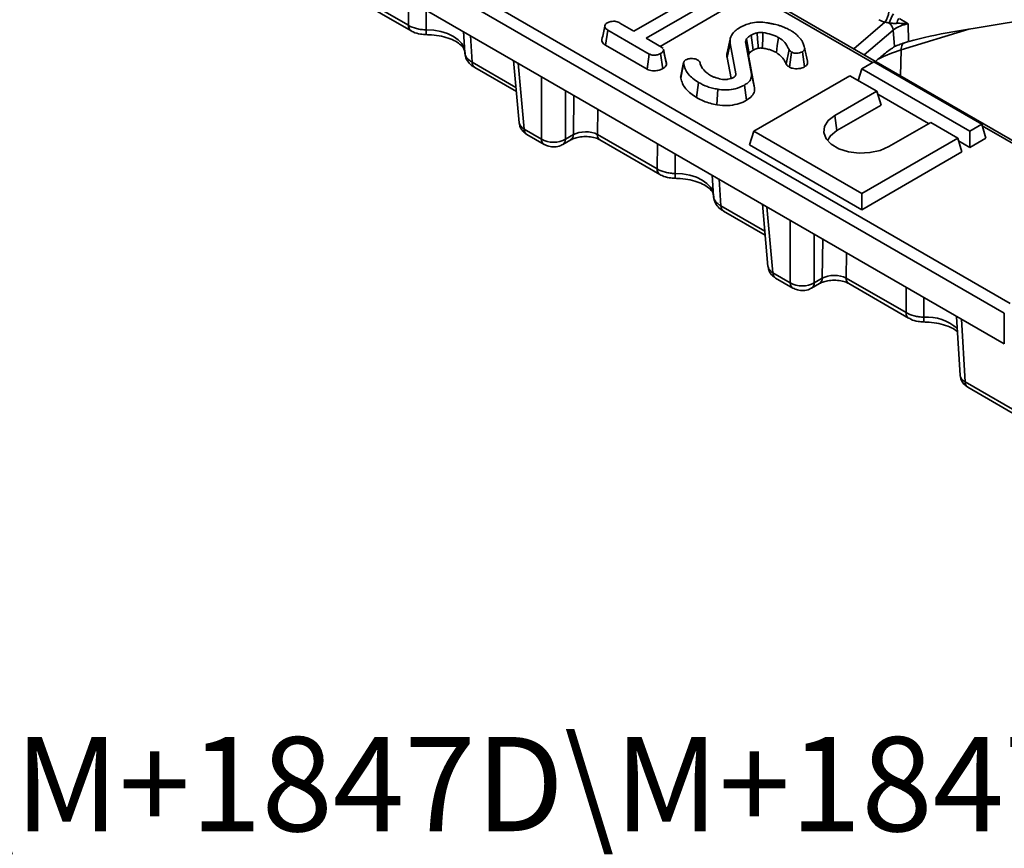
# Model space of a CAD drawing. Units: millimetres. Extents: x -83 to 1064, y -17 to 370.
# Drawn here: x 308 to 347, y 79 to 111 of the extents above; entities that cross this region are included whole.
import ezdxf

# ---------------------------------------------------------------- set-up
doc = ezdxf.new("R2010")
doc.units = ezdxf.units.MM
doc.layers.add('FORMAT', color=7, linetype='Continuous')
doc.styles.add('SLDTEXTSTYLE0', font='TXT', dxfattribs={"width": 0.7, "bigfont": 'bigfont'})

# ---------------------------------------------------------------- blocks, each defined once
blk = doc.blocks.new('SW_NOTE_0')
at = {"layer": 'FORMAT', "color": 0, "insert": (0, 4.76), "char_height": 3.704167, "attachment_point": 1, "style": 'SLDTEXTSTYLE0'}
blk.add_mtext('1. \\M+18452\\M+18485\\M+1847D\\M+1847D\\M+18470\\M+18482\\M+1847E\\M+18470\\M+18491 \\M+18481\\M+1847C\\M+18480\\M+1848B\\M+18470\\M+18474\\M+1848E \\M+1848B\\M+18475\\M+1847C\\M+18475\\M+1847A 221 \\M+18483\\M+1847D', dxfattribs=at)

msp = doc.modelspace()

# ---------------------------------------------------------------- linework, layer by layer
at = {"color": 8, "linetype": 'Continuous', "lineweight": 35}
for p, q in [((341.91, 109.489), (282.149, 143.988)), ((323.662, 110.952), (323.666, 111.953)), ((324.365, 111.549), (324.364, 110.776)), ((341.173, 110.027), (342.398, 111.076)), ((342.723, 110.763), (341.585, 109.789)), ((345.697, 110.799), (343.037, 109.983)), ((326.1, 110.548), (326.167, 109.506)), ((343.037, 109.983), (343.007, 108.968)), ((326.167, 109.506), (327.891, 108.51)), ((327.976, 109.464), (328.211, 106.872)), ((328.894, 106.478), (328.894, 108.934)), ((329.836, 108.391), (329.836, 106.478)), ((330.147, 106.658), (330.171, 108.197)), ((331.105, 107.658), (331.089, 106.664)), ((353.078, 103.041), (346.222, 106.999)), ((333.444, 105.305), (333.448, 106.306)), ((334.147, 105.902), (334.145, 105.129)), ((335.882, 104.901), (335.948, 103.859)), ((335.948, 103.859), (337.673, 102.864)), ((337.758, 103.818), (337.993, 101.226)), ((338.676, 100.831), (338.676, 103.288)), ((339.617, 102.744), (339.617, 100.831)), ((339.928, 101.011), (339.953, 102.55)), ((340.886, 102.012), (340.87, 101.018)), ((343.225, 99.658), (343.229, 100.659)), ((343.929, 100.255), (343.927, 99.482)), ((345.402, 99.405), (345.551, 96.938))]:
    msp.add_line(p, q, dxfattribs=at)
at = {"color": 7, "linetype": 'Continuous', "lineweight": 35}
for p, q in [((353.245, 103.058), (282.316, 144.004)), ((276.922, 140.666), (347.325, 100.024)), ((347.09, 99.64), (276.688, 140.282)), ((276.519, 139.17), (347.09, 98.43)), ((321.307, 112.311), (323.662, 110.952)), ((332.528, 110.722), (335.413, 112.388)), ((321.411, 112.097), (323.765, 110.737)), ((335.891, 112.112), (333.006, 110.446)), ((333.56, 110.126), (335.975, 111.52)), ((345.062, 110.694), (351.407, 111.745)), ((331.412, 110.175), (331.497, 110.766)), ((333.129, 109.824), (331.497, 110.766)), ((331.974, 111.042), (332.528, 110.722)), ((342.723, 110.763), (342.778, 110.114)), ((343.31, 111.009), (343.329, 110.312)), ((325.822, 110.708), (325.875, 109.886)), ((333.006, 110.446), (333.607, 110.099)), ((336.308, 110.413), (336.191, 109.877)), ((331.412, 110.175), (333.048, 109.23)), ((333.607, 110.099), (333.674, 110.043)), ((333.814, 109.412), (333.696, 109.964)), ((336.194, 109.684), (336.31, 110.236)), ((336.532, 109.045), (336.31, 110.236)), ((336.921, 110.242), (337.149, 109.03)), ((338.514, 109.431), (338.626, 109.996)), ((339.353, 109.538), (339.237, 110.072)), ((343.154, 110.262), (343.169, 110.265)), ((327.795, 109.569), (328.018, 107.115)), ((333.048, 109.23), (333.129, 109.824)), ((333.662, 109.247), (333.579, 109.84)), ((336.194, 109.684), (336.347, 108.858)), ((337.266, 108.492), (337.039, 109.702)), ((338.645, 109.308), (338.728, 109.901)), ((339.236, 109.324), (339.152, 109.916)), ((342.025, 109.535), (342.06, 109.565)), ((326.27, 109.291), (327.906, 108.347)), ((334.483, 109.488), (334.366, 108.949)), ((341.346, 108.782), (341.487, 109.245)), ((341.959, 109.517), (341.487, 109.245)), ((341.487, 109.245), (345.73, 106.795)), ((346.201, 107.067), (341.959, 109.517)), ((336.222, 108.83), (336.357, 108.86)), ((336.516, 108.97), (336.532, 109.045)), ((337.266, 108.492), (337.149, 109.03)), ((341.016, 108.972), (337.245, 106.795)), ((342.077, 108.36), (341.016, 108.972)), ((334.989, 108.11), (335.072, 108.702)), ((335.793, 107.83), (335.826, 108.439)), ((336.952, 108.005), (336.87, 108.598)), ((340.427, 107.408), (342.077, 108.36)), ((342.243, 107.816), (342.077, 108.36)), ((344.115, 107.087), (342.112, 108.243)), ((340.51, 106.815), (342.243, 107.816)), ((340.51, 106.815), (340.427, 107.408)), ((328.211, 106.872), (328.894, 106.478)), ((344.198, 107.135), (342.548, 106.183)), ((345.259, 106.523), (344.198, 107.135)), ((345.73, 106.795), (346.201, 107.067)), ((346.368, 106.523), (346.201, 107.067)), ((328.314, 106.665), (328.997, 106.27)), ((329.836, 106.478), (330.147, 106.658)), ((331.089, 106.664), (333.444, 105.305)), ((337.078, 106.251), (337.245, 106.795)), ((337.245, 106.795), (341.487, 104.346)), ((341.487, 104.346), (345.259, 106.523)), ((345.425, 105.979), (345.259, 106.523)), ((345.73, 106.155), (345.73, 106.795)), ((346.368, 106.523), (345.73, 106.155)), ((329.732, 106.27), (330.044, 106.45)), ((331.192, 106.45), (333.547, 105.09)), ((337.078, 106.251), (341.487, 103.706)), ((345.73, 106.155), (345.294, 106.407)), ((341.487, 103.706), (345.425, 105.979)), ((335.604, 105.061), (335.657, 104.239)), ((341.487, 103.706), (341.487, 104.346)), ((337.577, 103.922), (337.799, 101.468)), ((336.052, 103.644), (337.688, 102.7)), ((337.993, 101.226), (338.676, 100.831)), ((338.096, 101.018), (338.779, 100.624)), ((339.514, 100.624), (339.825, 100.803)), ((339.617, 100.831), (339.928, 101.011)), ((340.87, 101.018), (343.225, 99.658)), ((340.974, 100.803), (343.329, 99.443)), ((345.216, 99.512), (345.356, 97.191)), ((347.09, 98.43), (347.09, 99.64)), ((345.551, 96.938), (348.555, 95.204)), ((345.654, 96.723), (348.622, 95.01))]:
    msp.add_line(p, q, dxfattribs=at)
at = {"color": 8, "linetype": 'Continuous', "lineweight": 35, "flags": 128}
for points in [[(324.364, 110.776), (324.658, 110.758), (324.941, 110.708), (325.201, 110.628), (325.43, 110.519), (325.617, 110.387), (325.757, 110.237), (325.844, 110.074), (325.873, 109.932)], [(343.037, 109.983), (343.04, 110.041), (343.048, 110.095), (343.059, 110.141), (343.074, 110.182), (343.093, 110.214), (343.115, 110.239), (343.141, 110.256), (343.154, 110.262)], [(334.145, 105.129), (334.44, 105.112), (334.722, 105.062), (334.983, 104.981), (335.211, 104.872), (335.399, 104.741), (335.539, 104.59), (335.626, 104.427), (335.655, 104.285)]]:
    msp.add_lwpolyline(points, dxfattribs=at)
at = {"color": 7, "linetype": 'Continuous', "lineweight": 35, "flags": 128}
for points in [[(337.064, 109.848), (337.025, 110.05), (336.955, 110.417)], [(337.217, 109.978), (337.189, 110.174), (337.16, 110.372), (337.132, 110.57)], [(337.415, 110.049), (337.407, 110.161), (337.391, 110.409), (337.374, 110.657)], [(337.573, 110.058), (337.578, 110.178), (337.59, 110.423), (337.602, 110.668)], [(338.128, 109.883), (338.165, 110.15), (338.21, 110.476)], [(333.807, 109.478), (333.749, 109.744), (333.691, 110.01)], [(337.039, 109.702), (336.997, 109.894), (336.921, 110.242)], [(334.37, 108.881), (334.43, 109.167), (334.487, 109.433)], [(342.548, 106.183), (342.206, 106.035), (341.806, 105.949), (341.38, 105.932), (340.963, 105.984), (340.588, 106.102), (340.287, 106.276), (340.082, 106.493), (339.991, 106.734), (340.022, 106.979), (340.171, 107.21), (340.427, 107.408)], [(340.136, 106.419), (340.256, 106.613), (340.51, 106.815)]]:
    msp.add_lwpolyline(points, dxfattribs=at)
at = {"color": 7, "linetype": 'Continuous', "lineweight": 35}
for centre, radius, start, end in [((341.77, 111.53), 0.776, 324.1531, 357.5178), ((342.674, 112.079), 1.04, 240.5214, 254.631), ((344.791, 110.297), 2.344, 151.7147, 161.4238), ((343.504, 110.84), 0.676, 145.387, 163.8137), ((342.286, 110.706), 0.44, 7.4149, 50.0323), ((343.471, 109.803), 1.217, 97.5879, 127.9208)]:
    msp.add_arc(centre, radius, start, end, dxfattribs=at)
at = {"color": 8, "linetype": 'Continuous', "lineweight": 35}
for centre, radius, start, end in [((323.905, 110.937), 0.244, 176.413, 235.1198), ((331.25, 110.719), 6.887, 179.5253, 181.1094), ((326.41, 109.491), 0.244, 176.4255, 234.9671), ((328.451, 106.862), 0.24, 177.4792, 235.285), ((329.134, 106.468), 0.24, 177.4678, 235.4282), ((329.596, 106.468), 0.24, 304.6085, 2.5293), ((329.908, 106.647), 0.239, 303.462, 2.6198), ((331.332, 106.649), 0.244, 176.4255, 234.9671), ((333.687, 105.29), 0.244, 176.413, 235.1198), ((341.032, 105.072), 6.887, 179.5253, 181.1094), ((336.192, 103.844), 0.244, 176.4255, 234.9671), ((338.233, 101.215), 0.24, 177.4792, 235.285), ((338.915, 100.821), 0.24, 177.4678, 235.4282), ((339.378, 100.821), 0.24, 304.6085, 2.5293), ((339.69, 101), 0.239, 303.462, 2.6198), ((341.114, 101.002), 0.244, 176.4255, 234.9671), ((343.469, 99.643), 0.244, 176.413, 235.1198), ((344.036, 97.644), 1.842, 48.9751, 93.3884), ((350.813, 99.425), 6.887, 179.5253, 181.1094), ((345.794, 96.923), 0.244, 176.4255, 234.9671)]:
    msp.add_arc(centre, radius, start, end, dxfattribs=at)
at = {"color": 7, "linetype": 'Continuous', "lineweight": 35}
for centre, major_axis, ratio, start_param, end_param in [((344.815, 110.074), (3.09, 0.577), 0.180673, 1.456862, 2.038142), ((329.365, 106.772), (0.667, 0), 0.621764, 3.92836, 5.496418), ((330.618, 106.405), (0.667, 0.006), 0.542164, 0.782281, 2.351251), ((340.4, 100.758), (0.667, 0.006), 0.542164, 0.782281, 2.351251), ((339.146, 101.125), (0.667, 0), 0.621764, 3.92836, 5.496418)]:
    msp.add_ellipse(centre, major_axis=major_axis, ratio=ratio, start_param=start_param, end_param=end_param, dxfattribs=at)
at = {"color": 8, "linetype": 'Continuous', "lineweight": 35}
for centre, major_axis, ratio, start_param, end_param in [((345.387, 107.414), (5.001, -0.022), 0.580218, 2.062407, 2.273957), ((328.683, 107.166), (0.665, 0.045), 0.576302, 3.154649, 3.886469), ((338.464, 101.519), (0.665, 0.045), 0.576302, 3.154649, 3.886469), ((346.022, 97.224), (0.666, 0.03), 0.576849, 3.150309, 3.900239)]:
    msp.add_ellipse(centre, major_axis=major_axis, ratio=ratio, start_param=start_param, end_param=end_param, dxfattribs=at)
at = {"color": 7, "linetype": 'Continuous', "lineweight": 35}
for points, knots in [([(331.477, 111.053), (331.523, 111.071), (331.601, 111.1), (331.722, 111.115), (331.826, 111.106), (331.908, 111.078), (331.955, 111.053), (331.974, 111.042)], [0, 0, 0, 0, 0.298914, 0.498222, 0.653227, 0.855916, 1, 1, 1, 1]), ([(323.662, 110.952), (323.755, 110.896), (323.862, 110.853), (324.044, 110.807), (324.106, 110.796), (324.233, 110.78), (324.298, 110.776), (324.364, 110.776)], [0, 0, 0, 0, 0.5, 0.5, 0.75, 0.75, 1, 1, 1, 1]), ([(323.769, 110.741), (323.796, 110.724), (323.905, 110.658), (324.109, 110.598), (324.288, 110.595), (324.365, 110.593)], [0, 0, 0, 0, 0.16212, 0.636602, 1, 1, 1, 1]), ([(331.385, 110.921), (331.366, 110.833), (331.328, 110.658), (331.29, 110.484), (331.271, 110.397)], [0, 0, 0, 0, 0.499971, 1, 1, 1, 1]), ([(331.497, 110.766), (331.465, 110.787), (331.41, 110.824), (331.376, 110.896), (331.392, 110.963), (331.426, 111.019), (331.463, 111.044), (331.477, 111.053)], [0, 0, 0, 0, 0.265187, 0.448, 0.689713, 0.887146, 1, 1, 1, 1]), ([(336.31, 110.236), (336.307, 110.324), (336.301, 110.497), (336.464, 110.714), (336.623, 110.821), (336.687, 110.864)], [0, 0, 0, 0, 0.381057, 0.753303, 1, 1, 1, 1]), ([(336.687, 110.864), (336.799, 110.919), (336.995, 111.014), (337.348, 111.083), (337.609, 111.074), (337.753, 111.054), (337.791, 111.049)], [0, 0, 0, 0, 0.361915, 0.632013, 0.903077, 1, 1, 1, 1]), ([(337.791, 111.049), (337.834, 111.041), (337.92, 111.024), (338.078, 110.987), (338.191, 110.957), (338.263, 110.938)], [0, 0, 0, 0, 0.2678139, 0.5356462, 1, 1, 1, 1]), ([(338.263, 110.938), (338.304, 110.923), (338.387, 110.894), (338.531, 110.836), (338.623, 110.787), (338.68, 110.756)], [0, 0, 0, 0, 0.278827, 0.557791, 1, 1, 1, 1]), ([(338.68, 110.756), (338.72, 110.732), (338.8, 110.683), (338.929, 110.585), (339, 110.506), (339.044, 110.456)], [0, 0, 0, 0, 0.274666, 0.549664, 1, 1, 1, 1]), ([(342.569, 111.043), (342.541, 111.049), (342.513, 111.054), (342.456, 111.065), (342.427, 111.071), (342.398, 111.076)], [0, 0, 0, 0, 0.5, 0.5, 1, 1, 1, 1]), ([(342.854, 111.029), (342.808, 111.027), (342.762, 111.027), (342.669, 111.032), (342.621, 111.036), (342.569, 111.043)], [0, 0, 0, 0, 0.5, 0.5, 1, 1, 1, 1]), ([(342.854, 111.029), (342.926, 111.032), (343, 111.032), (343.151, 111.025), (343.23, 111.019), (343.31, 111.009)], [0, 0, 0, 0, 0.5, 0.5, 1, 1, 1, 1]), ([(324.365, 110.586), (324.434, 110.584), (324.636, 110.579), (324.964, 110.531), (325.31, 110.428), (325.584, 110.291), (325.769, 110.143), (325.865, 110.004), (325.87, 109.952), (325.874, 109.922)], [0, 0, 0, 0, 0.078392, 0.231255, 0.382699, 0.531154, 0.676342, 0.821132, 1, 1, 1, 1]), ([(331.273, 110.396), (331.272, 110.393), (331.258, 110.364), (331.272, 110.305), (331.324, 110.231), (331.384, 110.193), (331.412, 110.175)], [0, 0, 0, 0, 0.0378757, 0.3702455, 0.703175, 1, 1, 1, 1]), ([(336.955, 110.417), (336.947, 110.403), (336.932, 110.375), (336.919, 110.316), (336.92, 110.271), (336.921, 110.242)], [0, 0, 0, 0, 0.2511593, 0.502768, 1, 1, 1, 1]), ([(337.132, 110.57), (337.114, 110.558), (337.078, 110.535), (337.013, 110.486), (336.978, 110.445), (336.955, 110.417)], [0, 0, 0, 0, 0.2515823, 0.5034521, 1, 1, 1, 1]), ([(337.374, 110.657), (337.352, 110.651), (337.307, 110.641), (337.223, 110.614), (337.168, 110.587), (337.132, 110.57)], [0, 0, 0, 0, 0.255124, 0.510478, 1, 1, 1, 1]), ([(337.602, 110.668), (337.566, 110.671), (337.509, 110.676), (337.433, 110.668), (337.394, 110.661), (337.374, 110.657)], [0, 0, 0, 0, 0.468998, 0.732232, 1, 1, 1, 1]), ([(338.21, 110.476), (338.166, 110.499), (338.078, 110.544), (337.878, 110.615), (337.712, 110.647), (337.602, 110.668)], [0, 0, 0, 0, 0.251611, 0.503897, 1, 1, 1, 1]), ([(338.626, 109.996), (338.589, 110.072), (338.513, 110.223), (338.36, 110.385), (338.237, 110.459), (338.21, 110.476)], [0, 0, 0, 0, 0.43378, 0.870766, 1, 1, 1, 1]), ([(339.044, 110.456), (339.072, 110.422), (339.128, 110.353), (339.191, 110.223), (339.219, 110.129), (339.237, 110.072)], [0, 0, 0, 0, 0.284759, 0.570225, 1, 1, 1, 1]), ([(333.696, 109.964), (333.685, 109.942), (333.667, 109.908), (333.623, 109.867), (333.594, 109.849), (333.579, 109.84)], [0, 0, 0, 0, 0.479636, 0.736831, 1, 1, 1, 1]), ([(333.685, 110.009), (333.69, 109.998), (333.697, 109.983), (333.696, 109.968), (333.696, 109.964)], [0, 0, 0, 0, 0.74962, 1, 1, 1, 1]), ([(337.064, 109.848), (337.075, 109.86), (337.097, 109.886), (337.144, 109.932), (337.189, 109.961), (337.217, 109.978)], [0, 0, 0, 0, 0.2615092, 0.5564247, 1, 1, 1, 1]), ([(337.217, 109.978), (337.233, 109.987), (337.269, 110.005), (337.336, 110.028), (337.387, 110.041), (337.415, 110.049)], [0, 0, 0, 0, 0.292226, 0.604332, 1, 1, 1, 1]), ([(337.415, 110.049), (337.429, 110.051), (337.459, 110.057), (337.512, 110.063), (337.551, 110.06), (337.573, 110.058)], [0, 0, 0, 0, 0.2821174, 0.5914288, 1, 1, 1, 1]), ([(337.573, 110.058), (337.627, 110.048), (337.736, 110.028), (337.932, 109.978), (338.053, 109.92), (338.128, 109.883)], [0, 0, 0, 0, 0.265974, 0.542199, 1, 1, 1, 1]), ([(338.728, 109.901), (338.71, 109.912), (338.679, 109.932), (338.647, 109.964), (338.633, 109.985), (338.626, 109.996)], [0, 0, 0, 0, 0.397832, 0.695382, 1, 1, 1, 1]), ([(339.237, 110.072), (339.24, 110.057), (339.246, 110.026), (339.23, 109.979), (339.193, 109.942), (339.163, 109.923), (339.152, 109.916)], [0, 0, 0, 0, 0.267915, 0.538628, 0.837195, 1, 1, 1, 1]), ([(342.06, 109.565), (342.179, 109.667), (342.299, 109.768), (342.538, 109.957), (342.658, 110.045), (342.778, 110.114)], [0, 0, 0, 0, 0.5, 0.5, 1, 1, 1, 1]), ([(342.778, 110.114), (342.828, 110.142), (342.886, 110.167), (342.984, 110.204), (343.019, 110.217), (343.092, 110.241), (343.13, 110.253), (343.169, 110.265)], [0, 0, 0, 0, 0.5, 0.5, 0.75, 0.75, 1, 1, 1, 1]), ([(325.874, 109.904), (325.875, 109.828), (325.9, 109.756), (325.976, 109.653), (326.007, 109.621), (326.079, 109.56), (326.12, 109.532), (326.167, 109.506)], [0, 0, 0, 0, 0.5, 0.5, 0.75, 0.75, 1, 1, 1, 1]), ([(325.888, 109.883), (325.887, 109.851), (325.882, 109.735), (325.976, 109.554), (326.112, 109.388), (326.229, 109.323), (326.275, 109.298)], [0, 0, 0, 0, 0.129583, 0.464327, 0.790538, 1, 1, 1, 1]), ([(333.579, 109.84), (333.541, 109.823), (333.466, 109.79), (333.345, 109.77), (333.245, 109.778), (333.179, 109.798), (333.144, 109.816), (333.129, 109.824)], [0, 0, 0, 0, 0.283186, 0.566077, 0.721579, 0.876182, 1, 1, 1, 1]), ([(334.498, 109.526), (334.505, 109.539), (334.516, 109.559), (334.541, 109.582), (334.556, 109.593), (334.564, 109.598)], [0, 0, 0, 0, 0.489039, 0.742709, 1, 1, 1, 1]), ([(334.564, 109.598), (334.593, 109.609), (334.673, 109.64), (334.808, 109.651), (334.932, 109.634), (335.001, 109.607), (335.036, 109.589), (335.046, 109.583)], [0, 0, 0, 0, 0.2021099, 0.5407485, 0.7312135, 0.9206611, 1, 1, 1, 1]), ([(335.046, 109.583), (335.062, 109.573), (335.098, 109.548), (335.117, 109.512), (335.124, 109.49), (335.126, 109.485)], [0, 0, 0, 0, 0.383109, 0.868605, 1, 1, 1, 1]), ([(336.196, 109.876), (336.193, 109.871), (336.16, 109.81), (336.177, 109.744), (336.194, 109.684)], [0, 0, 0, 0, 0.088022, 1, 1, 1, 1]), ([(337.039, 109.702), (337.038, 109.716), (337.037, 109.744), (337.039, 109.794), (337.055, 109.828), (337.064, 109.848)], [0, 0, 0, 0, 0.281932, 0.584317, 1, 1, 1, 1]), ([(338.128, 109.883), (338.213, 109.821), (338.348, 109.723), (338.451, 109.562), (338.493, 109.475), (338.514, 109.431)], [0, 0, 0, 0, 0.46263, 0.733479, 1, 1, 1, 1]), ([(339.152, 109.916), (339.117, 109.899), (339.053, 109.869), (338.936, 109.854), (338.83, 109.858), (338.765, 109.883), (338.735, 109.898), (338.728, 109.901)], [0, 0, 0, 0, 0.286615, 0.515825, 0.745669, 0.94184, 1, 1, 1, 1]), ([(333.048, 109.23), (333.078, 109.215), (333.138, 109.185), (333.253, 109.161), (333.402, 109.163), (333.547, 109.191), (333.63, 109.231), (333.662, 109.247)], [0, 0, 0, 0, 0.172788, 0.348438, 0.524714, 0.817631, 1, 1, 1, 1]), ([(333.662, 109.247), (333.695, 109.27), (333.761, 109.314), (333.799, 109.374), (333.812, 109.407), (333.814, 109.412)], [0, 0, 0, 0, 0.470435, 0.917306, 1, 1, 1, 1]), ([(333.814, 109.412), (333.814, 109.423), (333.816, 109.445), (333.806, 109.466), (333.801, 109.477)], [0, 0, 0, 0, 0.489047, 1, 1, 1, 1]), ([(334.487, 109.433), (334.485, 109.443), (334.481, 109.463), (334.481, 109.495), (334.492, 109.516), (334.498, 109.526)], [0, 0, 0, 0, 0.319014, 0.652724, 1, 1, 1, 1]), ([(335.072, 108.702), (334.989, 108.756), (334.752, 108.911), (334.553, 109.168), (334.503, 109.367), (334.487, 109.433)], [0, 0, 0, 0, 0.2642213, 0.755972, 1, 1, 1, 1]), ([(335.126, 109.485), (335.142, 109.431), (335.185, 109.288), (335.333, 109.114), (335.487, 109.017), (335.536, 108.986)], [0, 0, 0, 0, 0.296988, 0.773446, 1, 1, 1, 1]), ([(338.514, 109.431), (338.524, 109.416), (338.542, 109.389), (338.584, 109.347), (338.623, 109.323), (338.645, 109.308)], [0, 0, 0, 0, 0.32607, 0.602178, 1, 1, 1, 1]), ([(338.645, 109.308), (338.682, 109.291), (338.75, 109.258), (338.88, 109.241), (339.012, 109.247), (339.138, 109.274), (339.206, 109.308), (339.236, 109.324)], [0, 0, 0, 0, 0.211647, 0.40163, 0.590285, 0.813933, 1, 1, 1, 1]), ([(339.236, 109.324), (339.27, 109.347), (339.332, 109.39), (339.365, 109.468), (339.357, 109.516), (339.353, 109.538)], [0, 0, 0, 0, 0.389416, 0.714542, 1, 1, 1, 1]), ([(334.366, 108.948), (334.366, 108.948), (334.362, 108.936), (334.365, 108.914), (334.368, 108.892), (334.37, 108.881)], [0, 0, 0, 0, 0.0326974, 0.5149798, 1, 1, 1, 1]), ([(334.37, 108.881), (334.389, 108.807), (334.426, 108.659), (334.601, 108.386), (334.836, 108.219), (334.989, 108.11)], [0, 0, 0, 0, 0.26075, 0.516911, 1, 1, 1, 1]), ([(335.536, 108.986), (335.571, 108.967), (335.64, 108.93), (335.797, 108.871), (335.929, 108.844), (336.016, 108.826)], [0, 0, 0, 0, 0.252793, 0.5062084, 1, 1, 1, 1]), ([(336.016, 108.826), (336.041, 108.824), (336.089, 108.82), (336.158, 108.824), (336.201, 108.828), (336.222, 108.83)], [0, 0, 0, 0, 0.374622, 0.685824, 1, 1, 1, 1]), ([(336.357, 108.86), (336.365, 108.863), (336.379, 108.869), (336.407, 108.882), (336.426, 108.893), (336.439, 108.901)], [0, 0, 0, 0, 0.2505643, 0.5012589, 1, 1, 1, 1]), ([(336.439, 108.901), (336.457, 108.912), (336.493, 108.936), (336.531, 108.981), (336.535, 109.019), (336.533, 109.041), (336.532, 109.045)], [0, 0, 0, 0, 0.2925344, 0.5878431, 0.9197467, 1, 1, 1, 1]), ([(337.149, 109.03), (337.149, 108.971), (337.148, 108.854), (337.031, 108.706), (336.917, 108.63), (336.87, 108.598)], [0, 0, 0, 0, 0.3665159, 0.7324417, 1, 1, 1, 1]), ([(335.826, 108.439), (335.755, 108.453), (335.613, 108.48), (335.35, 108.561), (335.183, 108.646), (335.072, 108.702)], [0, 0, 0, 0, 0.251421, 0.50345, 1, 1, 1, 1]), ([(336.87, 108.598), (336.753, 108.543), (336.556, 108.451), (336.201, 108.401), (335.97, 108.418), (335.848, 108.436), (335.826, 108.439)], [0, 0, 0, 0, 0.39156, 0.6657221, 0.9391669, 1, 1, 1, 1]), ([(336.952, 108.005), (337.031, 108.061), (337.182, 108.168), (337.277, 108.343), (337.269, 108.45), (337.266, 108.492)], [0, 0, 0, 0, 0.402589, 0.765794, 1, 1, 1, 1]), ([(334.989, 108.11), (335.081, 108.062), (335.244, 107.976), (335.52, 107.884), (335.702, 107.848), (335.793, 107.83)], [0, 0, 0, 0, 0.3916363, 0.6950223, 1, 1, 1, 1]), ([(335.793, 107.83), (335.937, 107.813), (336.203, 107.781), (336.588, 107.846), (336.821, 107.933), (336.931, 107.993), (336.952, 108.005)], [0, 0, 0, 0, 0.3451471, 0.6380823, 0.928817, 1, 1, 1, 1]), ([(328.024, 107.111), (328.033, 107.054), (328.05, 106.937), (328.155, 106.778), (328.26, 106.703), (328.314, 106.665)], [0, 0, 0, 0, 0.304481, 0.63683, 1, 1, 1, 1]), ([(330.044, 106.45), (330.07, 106.464), (330.14, 106.501), (330.313, 106.555), (330.556, 106.586), (330.819, 106.574), (331.05, 106.521), (331.148, 106.472), (331.192, 106.45)], [0, 0, 0, 0, 0.098217, 0.267704, 0.452285, 0.647169, 0.842739, 1, 1, 1, 1]), ([(328.997, 106.27), (329.057, 106.243), (329.185, 106.182), (329.415, 106.166), (329.606, 106.204), (329.705, 106.256), (329.732, 106.27)], [0, 0, 0, 0, 0.257071, 0.557445, 0.8781, 1, 1, 1, 1]), ([(333.444, 105.305), (333.537, 105.249), (333.644, 105.206), (333.825, 105.161), (333.888, 105.149), (334.014, 105.134), (334.08, 105.129), (334.145, 105.129)], [0, 0, 0, 0, 0.5, 0.5, 0.75, 0.75, 1, 1, 1, 1]), ([(333.55, 105.094), (333.578, 105.077), (333.687, 105.011), (333.891, 104.951), (334.069, 104.948), (334.147, 104.946)], [0, 0, 0, 0, 0.16212, 0.636602, 1, 1, 1, 1]), ([(334.146, 104.939), (334.215, 104.937), (334.418, 104.932), (334.745, 104.884), (335.091, 104.781), (335.366, 104.645), (335.55, 104.496), (335.647, 104.358), (335.652, 104.305), (335.655, 104.276)], [0, 0, 0, 0, 0.078392, 0.231255, 0.382699, 0.531154, 0.676342, 0.821132, 1, 1, 1, 1]), ([(335.656, 104.257), (335.657, 104.181), (335.682, 104.109), (335.758, 104.006), (335.788, 103.974), (335.86, 103.913), (335.902, 103.885), (335.948, 103.859)], [0, 0, 0, 0, 0.5, 0.5, 0.75, 0.75, 1, 1, 1, 1]), ([(335.669, 104.236), (335.668, 104.204), (335.664, 104.088), (335.757, 103.908), (335.894, 103.741), (336.011, 103.676), (336.057, 103.651)], [0, 0, 0, 0, 0.129583, 0.464327, 0.790538, 1, 1, 1, 1]), ([(337.806, 101.464), (337.814, 101.408), (337.832, 101.29), (337.937, 101.131), (338.041, 101.056), (338.096, 101.018)], [0, 0, 0, 0, 0.304481, 0.63683, 1, 1, 1, 1]), ([(339.825, 100.803), (339.851, 100.817), (339.922, 100.854), (340.094, 100.908), (340.338, 100.939), (340.601, 100.928), (340.831, 100.874), (340.93, 100.825), (340.974, 100.803)], [0, 0, 0, 0, 0.098217, 0.267704, 0.452285, 0.647169, 0.842739, 1, 1, 1, 1]), ([(338.779, 100.624), (338.838, 100.596), (338.967, 100.536), (339.197, 100.519), (339.387, 100.557), (339.487, 100.609), (339.514, 100.624)], [0, 0, 0, 0, 0.257071, 0.557445, 0.8781, 1, 1, 1, 1]), ([(343.225, 99.658), (343.318, 99.603), (343.425, 99.559), (343.607, 99.514), (343.669, 99.502), (343.796, 99.487), (343.861, 99.483), (343.927, 99.482)], [0, 0, 0, 0, 0.5, 0.5, 0.75, 0.75, 1, 1, 1, 1]), ([(343.332, 99.447), (343.36, 99.43), (343.469, 99.364), (343.672, 99.304), (343.851, 99.301), (343.928, 99.3)], [0, 0, 0, 0, 0.16212, 0.636602, 1, 1, 1, 1]), ([(343.928, 99.292), (343.997, 99.29), (344.2, 99.285), (344.528, 99.237), (344.871, 99.135), (345.124, 99.013), (345.217, 98.933), (345.253, 98.902)], [0, 0, 0, 0, 0.125351, 0.369783, 0.611945, 0.849328, 1, 1, 1, 1]), ([(345.361, 97.184), (345.37, 97.123), (345.388, 97.001), (345.495, 96.836), (345.599, 96.762), (345.654, 96.723)], [0, 0, 0, 0, 0.3235923, 0.6469763, 1, 1, 1, 1])]:
    msp.add_open_spline(points, degree=3, knots=knots, dxfattribs=at)
for points in [[(342.964, 111.216), (343.086, 111.156), (343.199, 111.083), (343.31, 111.009)], [(343.169, 110.265), (343.221, 110.281), (343.275, 110.297), (343.329, 110.312)]]:
    msp.add_open_spline(points, degree=3, dxfattribs=at)

# ---------------------------------------------------------------- block references
at = {"layer": 'FORMAT'}
msp.add_blockref('SW_NOTE_0', (231.443, 78.218), dxfattribs=at)

doc.saveas('drawing.dxf')
